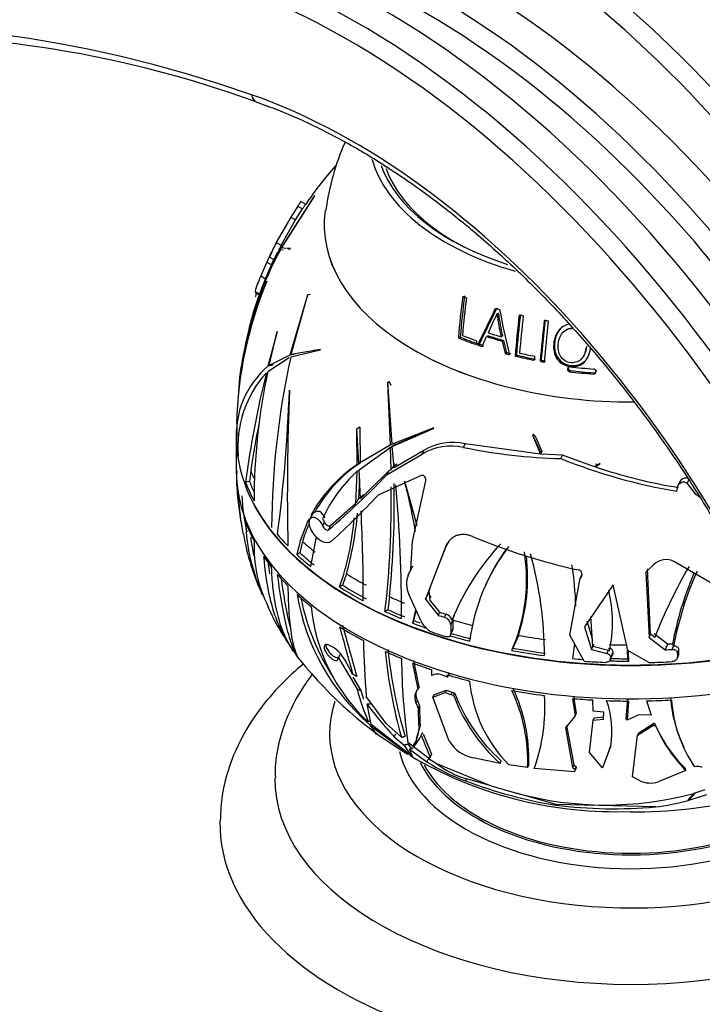
# Paper-space layout 'Layout1' of a CAD drawing. Units: millimetres. Extents: x 0 to 1258, y 0 to 1660.
# Drawn here: x 1120 to 1170, y 320 to 391 of the extents above; entities that cross this region are included whole.
import ezdxf
from ezdxf import colors
from ezdxf.entities.mleader import LeaderData, LeaderLine
from ezdxf.math import Vec2, Vec3

# ---------------------------------------------------------------- set-up
doc = ezdxf.new("R2010")
doc.units = ezdxf.units.MM
doc.layers.add('DV6_Défaut', color=7, linetype='Continuous')
doc.layers.add('Défaut', color=7, linetype='Continuous')

# ---------------------------------------------------------------- blocks, each defined once
blk = doc.blocks.new('_DOT')
at = {"color": 0}
blk.add_line((0, 0), (-1, 0), dxfattribs=at)
at = {"color": 0, "const_width": 0.333}
blk.add_lwpolyline([(-0.1665, 0, 1), (0.1665, 0, 1)], format="xyb", close=True, dxfattribs=at)
blk = doc.blocks.new('SE5')
at = {"layer": 'DV6_Défaut', "color": 7, "linetype": 'Continuous'}
for p, q in [((1141.585, 378.597), (1139.16, 374.79)), ((1139.186, 374.802), (1141.609, 378.625)), ((1140.945, 377.988), (1140.601, 378.187)), ((1141.609, 378.625), (1141.585, 378.597)), ((1141.591, 378.597), (1141.585, 378.597)), ((1140.378, 377.862), (1139.858, 377.049)), ((1140.204, 376.849), (1140.726, 377.661)), ((1140.378, 377.862), (1140.726, 377.661)), ((1139.858, 377.049), (1138.809, 375.198)), ((1139.16, 374.995), (1140.204, 376.849)), ((1139.858, 377.049), (1140.204, 376.849)), ((1138.809, 375.198), (1139.16, 374.995)), ((1138.835, 374.352), (1139.079, 374.638)), ((1139.16, 374.79), (1138.965, 374.61)), ((1139.111, 374.661), (1139.318, 374.682)), ((1139.507, 374.753), (1139.186, 374.802)), ((1139.843, 374.751), (1139.578, 374.772)), ((1139.674, 374.719), (1139.828, 374.734)), ((1139.828, 374.734), (1139.843, 374.751)), ((1138.108, 373.758), (1137.674, 372.758)), ((1138.29, 374.159), (1138.108, 373.758)), ((1138.108, 373.758), (1138.454, 373.559)), ((1138.29, 374.159), (1138.639, 373.958)), ((1138.454, 373.559), (1138.639, 373.958)), ((1138.023, 372.557), (1138.454, 373.559)), ((1137.674, 372.758), (1138.023, 372.557)), ((1138.1, 372.362), (1138.112, 372.387)), ((1137.26, 371.628), (1137.257, 371.556)), ((1137.257, 371.556), (1137.597, 371.36)), ((1137.26, 371.628), (1137.604, 371.429)), ((1137.297, 371.274), (1137.299, 371.268)), ((1141.089, 371.369), (1139.796, 366.986)), ((1139.894, 367.018), (1141.114, 371.404)), ((1141.114, 371.404), (1141.089, 371.369)), ((1141.27, 371.397), (1141.089, 371.369)), ((1141.27, 371.397), (1141.271, 371.428)), ((1155.011, 370.014), (1154.906, 369.988)), ((1158.361, 366.475), (1158.655, 369.478)), ((1138.864, 368.676), (1138.202, 366.174)), ((1138.283, 366.232), (1138.878, 368.694)), ((1138.878, 368.694), (1138.864, 368.676)), ((1159.901, 368.798), (1159.85, 368.758)), ((1152.225, 368.299), (1152.086, 368.241)), ((1153.4, 367.747), (1153.423, 368.035)), ((1153.816, 367.605), (1154.149, 368.34)), ((1154.265, 368.394), (1154.149, 368.34)), ((1155.31, 368.378), (1155.206, 368.326)), ((1155.382, 368.058), (1155.279, 368.001)), ((1155.279, 368.001), (1155.501, 367.103)), ((1155.382, 368.058), (1155.602, 367.174)), ((1139.858, 366.86), (1142.015, 367.377)), ((1142.034, 367.399), (1139.894, 367.018)), ((1141.878, 367.371), (1141.543, 367.319)), ((1142.015, 367.377), (1142.034, 367.399)), ((1153.622, 367.776), (1153.499, 367.713)), ((1155.602, 367.174), (1155.501, 367.103)), ((1138.191, 365.794), (1139.753, 366.815)), ((1139.796, 366.986), (1138.283, 366.232)), ((1140.116, 367.035), (1139.796, 366.986)), ((1140.215, 367.067), (1139.894, 367.018)), ((1156.323, 366.99), (1156.229, 366.917)), ((1157.63, 366.61), (1157.652, 366.897)), ((1158.131, 366.606), (1158.058, 366.529)), ((1161.231, 366.93), (1161.271, 367.002)), ((1138.51, 366.221), (1138.202, 366.174)), ((1138.592, 366.28), (1138.283, 366.232)), ((1160.093, 366.056), (1160.042, 365.971)), ((1160.255, 365.855), (1160.206, 365.767)), ((1162.151, 365.857), (1162.123, 365.771)), ((1147.052, 365.042), (1146.919, 364.965)), ((1146.94, 365.008), (1146.919, 364.965)), ((1147.249, 360.481), (1146.94, 365.008)), ((1147.052, 365.042), (1147.054, 365.074)), ((1161.96, 365.69), (1161.93, 365.601)), ((1139.761, 364.389), (1139.77, 364.417)), ((1146.919, 364.965), (1147.105, 360.411)), ((1135.925, 361.439), (1135.919, 360.686)), ((1135.929, 361.994), (1135.925, 361.439)), ((1144.892, 361.713), (1144.658, 361.578)), ((1144.675, 361.601), (1144.658, 361.578)), ((1144.658, 361.578), (1144.691, 358.979)), ((1144.818, 359.07), (1144.675, 361.601)), ((1144.892, 361.713), (1144.917, 359.109)), ((1150.298, 361.665), (1147.249, 360.481)), ((1147.261, 360.319), (1150.281, 361.637)), ((1147.495, 360.454), (1150.003, 361.55)), ((1150.281, 361.637), (1150.298, 361.665)), ((1135.895, 360.896), (1135.895, 358.532)), ((1157.563, 361.208), (1157.515, 361.103)), ((1157.524, 361.15), (1157.515, 361.103)), ((1157.515, 361.103), (1158.071, 359.764)), ((1158.14, 359.759), (1157.524, 361.15)), ((1157.563, 361.208), (1157.566, 361.24)), ((1157.747, 360.973), (1158.161, 359.958)), ((1147.105, 360.411), (1144.818, 359.07)), ((1144.843, 358.621), (1147.111, 360.234)), ((1147.301, 360.344), (1147.049, 360.198)), ((1147.248, 360.494), (1147.105, 360.411)), ((1147.345, 360.369), (1147.111, 360.234)), ((1147.111, 360.234), (1147.154, 358.606)), ((1147.495, 360.454), (1147.261, 360.319)), ((1147.41, 358.747), (1147.261, 360.319)), ((1149.57, 360.024), (1147.41, 358.747)), ((1149.447, 359.759), (1149.57, 360.024)), ((1152.459, 360.248), (1152.58, 360.511)), ((1158.071, 359.764), (1152.58, 360.511)), ((1146.29, 359.931), (1145.044, 359.2)), ((1146.89, 358.263), (1149.447, 359.759)), ((1158.071, 359.764), (1158.161, 359.958)), ((1159.685, 359.692), (1158.14, 359.759)), ((1158.23, 359.953), (1158.161, 359.958)), ((1159.565, 359.433), (1159.685, 359.692)), ((1162.022, 358.835), (1159.685, 359.692)), ((1135.931, 358.531), (1135.931, 358.529)), ((1136.947, 358.528), (1136.856, 357.758)), ((1144.846, 358.571), (1144.684, 358.478)), ((1144.917, 359.109), (1144.691, 358.979)), ((1145.044, 359.2), (1144.818, 359.07)), ((1144.955, 356.491), (1144.843, 358.621)), ((1147.014, 358.529), (1144.955, 356.491)), ((1146.89, 358.263), (1147.014, 358.529)), ((1147.154, 358.606), (1147.014, 358.529)), ((1147.375, 359.122), (1147.38, 358.879)), ((1147.628, 359.017), (1147.38, 358.879)), ((1162.421, 359.084), (1162.022, 358.835)), ((1162.059, 358.822), (1162.411, 359.052)), ((1162.149, 359.017), (1162.059, 358.822)), ((1162.149, 359.017), (1162.112, 359.029)), ((1162.411, 359.052), (1162.421, 359.084)), ((1144.684, 358.478), (1144.58, 356.138)), ((1144.879, 357.943), (1144.814, 356.47)), ((1149.385, 358.188), (1146.232, 356.761)), ((1168.774, 357.614), (1168.901, 357.888)), ((1136.856, 357.758), (1136.559, 357.712)), ((1148.166, 357.801), (1149.05, 354.561)), ((1148.741, 353.384), (1149.715, 357.797)), ((1168.025, 357.049), (1168.056, 357.299)), ((1168.223, 357.71), (1168.097, 357.439)), ((1168.774, 357.614), (1169.344, 356.849)), ((1145.166, 356.804), (1144.814, 356.47)), ((1169.344, 356.849), (1169.664, 356.666)), ((1144.58, 356.138), (1142.753, 354.52)), ((1141.385, 355.279), (1141.258, 355.004)), ((1142.193, 354.521), (1142.323, 354.801)), ((1142.625, 354.245), (1142.753, 354.52)), ((1141.339, 351.546), (1141.741, 353.711)), ((1141.503, 353.983), (1141.47, 354.03)), ((1140.723, 353.385), (1140.537, 352.552)), ((1148.627, 351.345), (1148.741, 353.384)), ((1151.183, 353.039), (1149.689, 349.177)), ((1149.94, 349.785), (1151.292, 353.276)), ((1151.183, 353.039), (1151.292, 353.276)), ((1140.537, 352.552), (1140.314, 352.423)), ((1148.428, 350.925), (1148.627, 351.345)), ((1148.738, 351.584), (1148.539, 351.164)), ((1166.321, 351.679), (1165.769, 351.135)), ((1166.109, 346.613), (1165.881, 351.376)), ((1170.612, 350.302), (1167.838, 351.902)), ((1143.919, 351.02), (1143.64, 350.193)), ((1148.428, 350.925), (1148.539, 351.164)), ((1160.22, 346.535), (1160.979, 350.7)), ((1160.979, 350.7), (1161.109, 350.98)), ((1160.979, 350.7), (1161.006, 350.725)), ((1161.006, 350.725), (1161.111, 350.951)), ((1165.769, 351.135), (1166, 346.379)), ((1143.64, 350.193), (1143.423, 350.067)), ((1149.878, 349.585), (1150.021, 349.96)), ((1154.146, 350.357), (1154.066, 350.186)), ((1163.365, 350.222), (1161.294, 347.162)), ((1164.444, 345.421), (1163.365, 350.222)), ((1147.067, 349.355), (1146.954, 348.404)), ((1149.338, 347.61), (1148.474, 349.532)), ((1149.689, 349.177), (1149.878, 349.585)), ((1149.94, 349.785), (1150.011, 349.132)), ((1150.092, 349.306), (1149.975, 349.458)), ((1149.689, 349.177), (1150.621, 347.994)), ((1150.728, 348.224), (1150.011, 349.132)), ((1146.954, 348.404), (1146.735, 348.278)), ((1148.763, 347.425), (1148.982, 348.403)), ((1148.847, 347.606), (1149.019, 348.32)), ((1150.621, 347.994), (1150.728, 348.224)), ((1151.08, 347.851), (1151.186, 348.08)), ((1151.621, 347.635), (1151.7, 347.806)), ((1151.714, 347.697), (1151.7, 347.806)), ((1161.903, 345.729), (1161.757, 347.909)), ((1148.847, 347.606), (1148.763, 347.425)), ((1151.529, 347.298), (1151.525, 346.634)), ((1151.525, 346.634), (1151.713, 347.039)), ((1151.529, 347.298), (1151.714, 347.697)), ((1151.713, 347.635), (1151.714, 347.697)), ((1151.713, 347.039), (1151.713, 347.635)), ((1161.294, 347.162), (1161.797, 345.503)), ((1161.867, 346.276), (1161.478, 347.558)), ((1151.505, 346.539), (1151.694, 346.945)), ((1156.46, 346.531), (1156.139, 345.769)), ((1161.262, 344.645), (1160.22, 346.535)), ((1166, 346.379), (1166.109, 346.613)), ((1166, 346.379), (1167.157, 345.48)), ((1166.404, 346.379), (1166.109, 346.613)), ((1167.346, 345.899), (1166.364, 346.652)), ((1142.603, 345.842), (1142.572, 345.851)), ((1156.067, 345.594), (1156.147, 345.766)), ((1160.551, 345.934), (1160.406, 344.834)), ((1161.797, 345.503), (1161.981, 345.899)), ((1163.025, 345.435), (1161.903, 345.729)), ((1161.982, 345.899), (1161.981, 345.899)), ((1163.067, 345.526), (1163.106, 345.61)), ((1167.157, 345.48), (1167.35, 345.896)), ((1167.35, 345.896), (1167.346, 345.899)), ((1167.674, 345.508), (1167.785, 345.747)), ((1167.701, 345.916), (1167.701, 345.919)), ((1167.701, 345.916), (1167.779, 345.746)), ((1167.785, 345.747), (1167.779, 345.746)), ((1143.43, 345.101), (1143.336, 344.897)), ((1143.336, 344.897), (1144.698, 342.595)), ((1161.797, 345.503), (1162.919, 345.208)), ((1162.919, 345.208), (1163.025, 345.435)), ((1163.105, 345.407), (1163.025, 345.435)), ((1163.168, 344.743), (1163.357, 345.149)), ((1163.191, 344.912), (1163.379, 345.318)), ((1163.191, 344.844), (1163.379, 345.25)), ((1163.191, 344.912), (1163.191, 344.844)), ((1163.379, 345.25), (1163.379, 345.318)), ((1164.404, 345.412), (1164.425, 344.827)), ((1165.984, 344.544), (1164.444, 345.421)), ((1168.032, 344.83), (1168.143, 345.07)), ((1168.056, 345.233), (1168.055, 344.933)), ((1168.055, 344.933), (1168.167, 345.173)), ((1168.056, 345.233), (1168.168, 345.474)), ((1168.167, 345.173), (1168.168, 345.474)), ((1144.377, 343.705), (1143.827, 344.714)), ((1149.149, 342.602), (1148.765, 344.515)), ((1149.231, 342.779), (1148.847, 344.691)), ((1164.425, 344.827), (1164.507, 344.649)), ((1144.397, 343.49), (1144.986, 342.507)), ((1150.129, 344.023), (1150.127, 343.596)), ((1151.305, 343.479), (1150.969, 343.605)), ((1151.257, 343.66), (1151.305, 343.479)), ((1151.305, 343.479), (1151.385, 343.651)), ((1151.337, 343.832), (1151.385, 343.651)), ((1149.231, 342.779), (1149.149, 342.602)), ((1146.821, 340.091), (1145.372, 342.079)), ((1149.149, 342.602), (1149.103, 342.555)), ((1150.218, 342.022), (1151.123, 342.36)), ((1150.299, 342.197), (1150.218, 342.022)), ((1151.421, 338.808), (1150.218, 342.022)), ((1150.299, 342.197), (1151.203, 342.533)), ((1151.203, 342.533), (1151.123, 342.36)), ((1151.123, 342.36), (1151.544, 342.206)), ((1151.203, 342.533), (1151.624, 342.378)), ((1151.624, 342.378), (1151.544, 342.206)), ((1151.809, 342.347), (1151.73, 342.176)), ((1160.486, 342.092), (1160.677, 340.84)), ((1145.716, 340.029), (1145.43, 341.527)), ((1149.078, 341.794), (1148.995, 341.613)), ((1148.995, 341.613), (1149.156, 341.214)), ((1149.078, 341.794), (1149.24, 341.395)), ((1149.24, 341.395), (1149.156, 341.214)), ((1149.24, 341.395), (1149.274, 340.16)), ((1160.408, 341.924), (1160.598, 340.671)), ((1161.917, 341.002), (1161.896, 341.817)), ((1164.424, 341.912), (1164.309, 340.437)), ((1164.505, 341.739), (1164.403, 340.343)), ((1165.796, 341.75), (1166.157, 340.709)), ((1149.156, 341.214), (1149.187, 339.972)), ((1160.598, 340.671), (1159.891, 339.773)), ((1160.598, 340.671), (1160.677, 340.84)), ((1162.705, 340.919), (1161.917, 341.002)), ((1161.989, 340.514), (1162.681, 340.579)), ((1162.67, 340.414), (1162.705, 340.919)), ((1165.246, 340.74), (1164.403, 340.343)), ((1166.157, 340.709), (1165.246, 340.74)), ((1145.663, 340.304), (1145.518, 340.22)), ((1145.608, 340.026), (1146.083, 339.314)), ((1148.56, 337.819), (1145.716, 340.029)), ((1145.842, 339.931), (1145.764, 339.886)), ((1146.107, 339.295), (1145.764, 339.886)), ((1145.764, 339.886), (1148.596, 337.778)), ((1147.928, 339.1), (1146.821, 340.091)), ((1149.034, 339.014), (1149.325, 339.965)), ((1149.274, 340.16), (1149.187, 339.972)), ((1149.187, 339.972), (1149.237, 339.776)), ((1149.237, 339.776), (1149.325, 339.965)), ((1149.274, 340.16), (1149.325, 339.965)), ((1159.97, 339.943), (1160.504, 337.078)), ((1161.66, 337.976), (1161.909, 340.344)), ((1161.909, 340.344), (1161.989, 340.514)), ((1161.909, 340.344), (1162.67, 340.414)), ((1165.161, 339.243), (1166.262, 339.953)), ((1165.243, 339.42), (1166.345, 340.131)), ((1166.345, 340.131), (1166.262, 339.953)), ((1166.262, 339.953), (1166.473, 339.95)), ((1166.345, 340.131), (1166.389, 340.13)), ((1166.389, 340.13), (1166.473, 339.95)), ((1146.093, 339.319), (1146.083, 339.314)), ((1146.083, 339.314), (1146.107, 339.295)), ((1147.514, 339.356), (1147.413, 339.138)), ((1147.413, 339.138), (1148.146, 338.52)), ((1149.472, 339.445), (1149.383, 339.252)), ((1149.383, 339.252), (1150.019, 337.645)), ((1149.516, 339.337), (1150.118, 337.859)), ((1159.891, 339.773), (1160.419, 336.896)), ((1164.787, 336.219), (1165.161, 339.243)), ((1165.243, 339.42), (1165.161, 339.243)), ((1148.146, 338.52), (1148.56, 337.819)), ((1149.716, 337.706), (1148.398, 338.71)), ((1148.436, 338.593), (1148.638, 338.268)), ((1148.821, 338.406), (1148.773, 338.439)), ((1148.987, 338.812), (1149.074, 338.998)), ((1149.111, 338.862), (1149.034, 338.738)), ((1163.199, 338.476), (1162.632, 336.913)), ((1148.749, 337.7), (1148.514, 338.228)), ((1148.514, 338.228), (1149.794, 337.309)), ((1148.65, 337.871), (1148.56, 337.819)), ((1148.599, 337.78), (1148.596, 337.778)), ((1148.596, 337.778), (1148.597, 337.777)), ((1148.597, 337.777), (1148.599, 337.78)), ((1148.597, 337.777), (1148.751, 337.699)), ((1148.751, 337.699), (1148.749, 337.7)), ((1150.118, 337.859), (1150.019, 337.645)), ((1150.024, 337.61), (1150.124, 337.825)), ((1162.603, 336.864), (1161.66, 337.976)), ((1168.501, 338.365), (1168.583, 338.188)), ((1149.902, 337.542), (1149.794, 337.309)), ((1149.902, 337.542), (1150.492, 337.186)), ((1150.492, 337.186), (1154.472, 335.55)), ((1155.126, 337.19), (1153.167, 337.595)), ((1155.126, 337.19), (1155.213, 337.376)), ((1157.138, 336.88), (1155.767, 337.08)), ((1157.138, 336.88), (1157.224, 337.065)), ((1160.504, 337.078), (1160.419, 336.896)), ((1160.504, 337.078), (1160.682, 336.947)), ((1160.564, 336.578), (1157.613, 336.822)), ((1160.419, 336.896), (1160.597, 336.764)), ((1160.597, 336.764), (1160.564, 336.578)), ((1160.564, 336.578), (1160.649, 336.762)), ((1160.682, 336.947), (1160.597, 336.764)), ((1160.682, 336.947), (1160.649, 336.762)), ((1162.603, 336.864), (1162.632, 336.913)), ((1168.686, 336.664), (1166.667, 335.852)), ((1152.683, 336.061), (1152.612, 335.909)), ((1154.472, 335.55), (1152.683, 336.061)), ((1154.472, 335.55), (1156.33, 335.019)), ((1165.283, 335.937), (1164.787, 336.219)), ((1159.221, 334.194), (1156.33, 335.019)), ((1168.887, 334.499), (1170.197, 334.916)), ((1169.206, 334.943), (1169.365, 335.032)), ((1169.365, 335.032), (1170.072, 335.287)), ((1159.221, 334.194), (1159.194, 334.136)), ((1166.452, 334.012), (1159.221, 334.194)), ((1168.844, 334.492), (1168.846, 334.488)), ((1168.845, 334.493), (1168.85, 334.481)), ((1168.846, 334.488), (1168.85, 334.481)), ((1168.85, 334.481), (1168.887, 334.499))]:
    blk.add_line(p, q, dxfattribs=at)
for centre, radius, start, end in [((1109.934, 310.394), 79.911, 69.91004, 91.7216), ((1160.723, 375.065), 18.47, 156.21706, 172.2774), ((1163.527, 362.737), 27.243, 138.47129, 146.02888), ((1151.764, 368.575), 14.551, 146.78923, 157.56403), ((1174.542, 356.704), 40.235, 152.63552, 154.28897), ((1160.928, 362.649), 24.905, 151.16196, 169.7601), ((1158.095, 363.802), 21.887, 150.32519, 166.56139), ((1173.747, 356.803), 39.074, 153.31351, 153.95921), ((1222.711, 332.28), 93.836, 152.9216, 153.18501), ((1165.564, 361.111), 29.678, 157.6694, 178.29693), ((1162.396, 361.891), 26.456, 156.68352, 174.96609), ((1145.811, 369.138), 8.906, 156.01471, 163.76711), ((1149.501, 367.645), 12.485, 156.83475, 159.88845), ((1152.742, 365.546), 16.243, 156.83527, 168.14052), ((1153.131, 367.563), 16.263, 165.98319, 166.80976), ((1218.086, 362.976), 66.209, 172.78806, 175.43872), ((1217.656, 363.107), 65.637, 172.82992, 175.46236), ((1219.057, 362.818), 66.905, 172.82649, 175.19777), ((46.411, 905.787), 1230.921, 334.079008, 334.218395), ((183.705, 840.867), 1079.145, 333.998523, 334.155056), ((1195.171, 377.442), 40.703, 190.08141, 194.83956), ((1170.294, 371.949), 15.516, 187.25564, 193.50203), ((1168.336, 371.599), 13.418, 186.78198, 193.88951), ((1224.231, 361.733), 68.199, 173.09968, 175.64001), ((1223.449, 361.884), 67.32, 173.11684, 175.65019), ((1225.098, 361.612), 68.772, 173.11605, 175.39472), ((1226.367, 361.356), 68.505, 173.14537, 175.66959), ((1225.427, 361.514), 67.489, 173.15118, 175.67338), ((1153.723, 363.295), 17.709, 167.59163, 176.74373), ((1200.386, 353.773), 61.927, 167.80049, 179.41215), ((1142.451, 361.17), 6.564, 130.33934, 184.54444), ((1183.517, 356.207), 46.329, 168.05723, 179.83531), ((1160.228, 365.953), 0.187, 174.37115, 263.10999), ((1160.21, 365.968), 0.167, 82.46501, 178.82919), ((1160.277, 366.038), 0.184, 174.40168, 263.26009), ((1161.945, 365.778), 0.178, 265.00642, 356.618), ((1161.946, 365.789), 0.179, 352.96555, 86.61864), ((1161.977, 365.864), 0.175, 264.68684, 312.17303), ((1144.007, 360.31), 8.003, 137.74067, 185.12884), ((1209.915, 347.83), 74.019, 166.03565, 172.32771), ((1028.238, 368.282), 111.591, 352.58617, 358.00099), ((1325.015, 356.797), 185.401, 177.64453, 181.15403), ((1210.314, 347.601), 74.176, 168.8374, 171.52859), ((1151.552, 356.316), 4.035, 77.01536, 121.43461), ((1151.668, 356.599), 4.017, 76.87535, 121.4804), ((1160.499, 398.935), 39.513, 258.25919, 268.64578), ((1174.914, 397.712), 41.242, 248.15046, 260.38487), ((1144.049, 357.919), 8.142, 175.70035, 189.59745), ((1150.375, 350.445), 10.254, 123.66494, 151.78236), ((1150.731, 350.45), 10.431, 123.88122, 151.13804), ((1174.739, 397.078), 40.302, 251.66194, 260.59087), ((1151.654, 350.774), 10.389, 132.13723, 155.7167), ((1104.421, 399.062), 58.891, 310.4456, 316.14962), ((1156.918, 358.582), 21.019, 182.30756, 190.51567), ((1081.864, 355.966), 65.325, 353.24111, 1.22406), ((1079.775, 356.193), 67.639, 354.19744, 1.20432), ((1051.27, 348.558), 96.665, 359.52441, 5.31412), ((1117.47, 349.167), 31.871, 8.92572, 15.70645), ((1154.745, 357.598), 18.723, 182.81051, 191.32684), ((1150.647, 357.42), 14.371, 182.795, 193.45073), ((1102.611, 397.479), 59.672, 312.37632, 316.97203), ((1150.375, 350.445), 10.254, 153.58969, 168.87486), ((1141.187, 354.509), 1.33, 26.85919, 52.7001), ((1140.872, 354.143), 1.593, 24.37941, 34.54316), ((1124.554, 356.701), 20.001, 340.62671, 355.45709), ((1122.216, 357.28), 22.588, 343.91244, 355.38043), ((1013.218, 349.147), 131.937, 359.96265, 2.81181), ((1150.234, 355.235), 13.673, 181.83319, 205.12658), ((1150.731, 350.45), 10.431, 156.28554, 163.65349), ((1154.073, 356.985), 17.928, 189.85127, 204.73285), ((1150.235, 355.253), 13.384, 186.70222, 192.50393), ((1170.391, 394.941), 44.666, 247.24307, 257.63759), ((1146.578, 352.923), 9.394, 176.92679, 207.24382), ((1168.57, 340.76), 18.291, 137.07527, 157.921), ((1167.28, 344.209), 14.503, 142.63607, 172.47948), ((1167.777, 344.149), 14.975, 144.5022, 155.57543), ((1144.153, 350.585), 12.91, 336.45283, 9.09976), ((1143.718, 350.746), 13.421, 341.69331, 6.76261), ((1130.532, 345.058), 27.828, 359.99596, 15.47995), ((1167.225, 350.802), 1.259, 60.86168, 135.87304), ((1135.604, 347.794), 25.067, 1.9922, 8.89521), ((1201.665, 332.551), 37.876, 149.8636, 158.58746), ((1150.052, 350.281), 1.747, 158.35389, 205.38045), ((1160.767, 350.972), 0.344, 314.01696, 79.8636), ((1192.153, 341.297), 24.885, 156.88997, 169.29559), ((1192.29, 341.093), 24.948, 156.0313, 169.25162), ((1156.359, 352.236), 16.268, 189.63971, 228.63604), ((1156.342, 352.292), 16.026, 190.99358, 213.55781), ((1153.372, 347.491), 9.953, 347.91686, 13.52757), ((1151.111, 354.122), 14.027, 203.02345, 213.11398), ((1154.483, 349.907), 13.199, 185.532, 227.21417), ((1168.872, 340.793), 18.549, 154.88903, 157.78575), ((1150.898, 347.245), 0.633, 4.77824, 73.28083), ((1150.984, 347.448), 0.664, 16.37577, 72.23932), ((1611.872, 474.124), 485.345, 195.16531, 195.58766), ((1419.736, 421.874), 285.995, 195.11951, 195.89452), ((1150.947, 348.388), 1.787, 205.78505, 250.85515), ((1141.687, 343.62), 2.403, 27.06516, 67.60419), ((1207.277, 347.315), 62.126, 181.07518, 184.83471), ((1142.537, 346.743), 2.811, 209.16377, 221.82226), ((1185.602, 349.48), 39.077, 186.04306, 195.4033), ((1181.222, 348.94), 34.44, 185.75055, 196.48678), ((1152.167, 344.69), 12.34, 359.80705, 3.28226), ((1163.534, 363.069), 29.402, 218.5275, 239.05026), ((1196.589, 345.411), 48.654, 180.66745, 187.91649), ((1150.558, 342.721), 0.975, 65.0794, 116.23471), ((1162.92, 344.155), 10.06, 185.4677, 224.6867), ((1164.368, 348.057), 20.414, 195.5189, 202.57391), ((1161.153, 347.163), 16.825, 196.06652, 198.2743), ((1151.716, 342.668), 0.493, 249.59394, 271.55936), ((1151.797, 342.84), 0.493, 249.50726, 271.45155), ((1163.701, 346.682), 12.792, 200.62857, 227.90667), ((1163.658, 346.809), 12.661, 200.63291, 228.16079), ((1144.921, 337.327), 12.225, 357.90877, 25.12125), ((1144.861, 337.45), 12.369, 358.21648, 25.03623), ((1145.561, 341.231), 12.833, 339.90797, 4.08867), ((1163.166, 354.232), 21.817, 215.61639, 223.77689), ((1156.412, 339.517), 6.866, 351.27982, 19.15973), ((1177.929, 342.851), 10.418, 184.72233, 205.46254), ((1177.613, 342.536), 10.014, 184.07715, 214.01837), ((1175.982, 344.213), 10.426, 204.07435, 225.27259), ((1176.067, 344.026), 10.424, 203.0202, 224.92785), ((1146.272, 340.055), 2.978, 327.12786, 354.61669), ((1146.769, 340.378), 2.846, 316.12031, 336.67703), ((1153.684, 340.204), 2.659, 211.65591, 258.78865), ((1163.534, 363.069), 29.402, 239.52323, 271.06734), ((1157.643, 349.573), 14.561, 237.38252, 249.78911), ((1165.128, 366.08), 32.424, 268.15048, 298.35134), ((1169.541, 336.203), 0.765, 64.15206, 107.32224), ((1165.035, 368.93), 35.281, 249.38269, 260.46965), ((1166.079, 337.593), 1.837, 244.33103, 288.6836), ((1162.834, 359.025), 24.872, 254.84107, 284.94134), ((1163.419, 368.858), 34.978, 263.06235, 274.9748), ((1163.975, 352.719), 18.871, 277.54255, 284.95813)]:
    blk.add_arc(centre, radius, start, end, dxfattribs=at)
for centre, major_axis, ratio, start_param, end_param in [((1158.34, 250.21), (81.57, -141.283), 0.57735, 2.560519, 3.886247), ((1152.132, 346.032), (-33.88, 58.682), 0.57735, 4.667346, 5.813852), ((1151.425, 345.624), (33.38, -57.816), 0.57735, 1.525754, 2.672259), ((1158.34, 250.21), (77.088, -133.521), 0.57735, 2.553174, 3.930295), ((1146.557, 339.323), (32.382, -56.088), 0.57735, 1.187667, 2.560519), ((1144.789, 338.302), (-32.382, 56.088), 0.57735, 4.32926, 5.702112), ((1152.598, 343.425), (31.183, -54.011), 0.57735, 1.112867, 2.420134), ((1150.476, 342.2), (-31.183, 54.011), 0.57735, 4.25446, 5.561726), ((1144.082, 337.894), (31.882, -55.222), 0.57735, 1.194349, 2.560519), ((1149.769, 341.792), (30.683, -53.144), 0.57735, 1.118408, 2.420134), ((1144.477, 338.427), (-27, 46.765), 0.57735, 4.396336, 5.694767), ((1137.711, 386.387), (0.328, 0.945), 0.679178, 2.236295, 3.140904), ((1164.7, 383.027), (19.15, 0), 0.57735, 3.299455, 4.253503), ((1164.7, 383.027), (18.65, 0), 0.57735, 3.347719, 4.207358), ((1164.7, 382.735), (-18.266, 0), 0.57735, 0.203709, 0.854443), ((1164.7, 376.495), (22.4, 0), 0.57735, 3.060719, 4.721331), ((1164.7, 376.495), (22.4, 0), 0.57735, 3.060719, 4.721221), ((1164.7, 380.947), (-20.764, 0), 0.57735, 0.936824, 0.95318), ((1164.7, 380.947), (-20.764, 0), 0.57735, 1.074023, 1.089988), ((1164.7, 380.947), (-20.764, 0), 0.57735, 1.16618, 1.181606), ((1164.7, 380.947), (-20.764, 0), 0.57735, 1.260071, 1.275369), ((1164.7, 379.488), (-21.539, 0), 0.57735, 1.065685, 1.114324), ((1164.7, 378.577), (-21.899, 0), 0.57735, 0.956978, 1.028588), ((1164.7, 378.521), (-21.659, 0), 0.57735, 0.956978, 1.028588), ((1164.7, 378.815), (-21.814, 0), 0.57735, 0.971003, 1.02746), ((1164.7, 379.25), (-21.642, 0), 0.57735, 1.061543, 1.120388), ((1164.7, 379.184), (-21.406, 0), 0.57735, 1.061543, 1.120388), ((1164.7, 378.577), (-21.899, 0), 0.57735, 1.03385, 1.050651), ((1164.7, 378.521), (-21.659, 0), 0.57735, 1.033849, 1.050651), ((1164.7, 378.521), (-21.659, 0), 0.57735, 1.137269, 1.153565), ((1164.7, 378.577), (-21.899, 0), 0.57735, 1.137269, 1.153565), ((1164.7, 378.577), (-21.899, 0), 0.57735, 1.173629, 1.242038), ((1164.7, 378.521), (-21.659, 0), 0.57735, 1.173629, 1.242038), ((1164.7, 378.815), (-21.814, 0), 0.57735, 1.187766, 1.241775), ((1164.7, 378.577), (-21.899, 0), 0.57735, 1.262609, 1.277113), ((1164.7, 378.521), (-21.659, 0), 0.57735, 1.262609, 1.277113), ((1164.7, 378.212), (-22.018, 0), 0.57735, 1.365228, 1.444639), ((1164.7, 378.522), (-21.918, 0), 0.57735, 1.36547, 1.445265), ((1164.7, 378.162), (-21.776, 0), 0.57735, 1.365228, 1.444639), ((1134.993, 361.365), (10.731, -18.587), 0.57735, 1.423124, 1.437848), ((1164.7, 360.965), (28.806, 0), 0.57735, 3.150117, 3.22176), ((1164.7, 360.998), (-28.806, 0), 0.57735, 0.018962, 1.957975), ((1141.091, 353.117), (19.468, -9.035), 0.788675, 0.988605, 1.003329), ((1164.7, 361.284), (-28.814, 0), 0.57735, 0.038113, 0.101747), ((1164.7, 358.532), (28.806, 0), 0.57735, 3.141593, 5.136279), ((1164.7, 362.286), (-28.506, 0), 0.57735, 0.230327, 0.268402), ((1164.7, 358.369), (-28.805, 0), 0.57735, 0.038043, 0.101697), ((1164.7, 361.284), (-28.814, 0), 0.57735, 0.216409, 0.301722), ((1164.7, 361.284), (-28.506, 0), 0.57735, 0.215918, 0.263895), ((1149.797, 369.163), (-16.742, -26.274), 0.093069, 1.112334, 1.126802), ((1164.7, 360.965), (28.806, 0), 0.57735, 3.439988, 5.099741), ((1142.034, 354.978), (0.649, -0.301), 0.788675, 1.981244, 3.141593), ((1164.7, 358.369), (-28.805, 0), 0.57735, 0.216395, 0.301735), ((1164.7, 361.284), (-28.814, 0), 0.57735, 0.461087, 0.516903), ((1164.7, 362.286), (-28.506, 0), 0.57735, 0.57138, 0.629078), ((1164.7, 358.369), (-28.805, 0), 0.57735, 0.374035, 0.426102), ((1164.7, 361.284), (-28.814, 0), 0.57735, 0.561712, 0.625346), ((1164.7, 361.284), (-28.506, 0), 0.57735, 0.559255, 0.623602), ((1164.7, 358.369), (-28.805, 0), 0.57735, 0.460983, 0.516818), ((1164.7, 362.286), (-28.506, 0), 0.57735, 0.753926, 0.825472), ((1164.7, 361.284), (-28.814, 0), 0.57735, 0.740008, 0.825321), ((1164.7, 361.284), (-28.506, 0), 0.57735, 0.739517, 0.825752), ((1164.7, 358.369), (-28.805, 0), 0.57735, 0.561642, 0.625296), ((1164.7, 362.286), (-28.506, 0), 0.57735, 0.903858, 0.951696), ((1164.7, 361.284), (-28.814, 0), 0.57735, 0.897599, 0.94965), ((1164.7, 361.284), (-28.506, 0), 0.57735, 0.898816, 0.95144), ((1164.7, 362.753), (-29.185, 0), 0.57735, 1.067396, 1.085258), ((1164.7, 362.753), (-28.784, 0), 0.57735, 1.063967, 1.082091), ((1164.7, 358.369), (-28.805, 0), 0.57735, 0.739994, 0.825333), ((1164.7, 361.284), (-28.814, 0), 0.57735, 0.984686, 1.025327), ((1164.7, 361.284), (-28.506, 0), 0.57735, 0.981053, 0.99872), ((1164.7, 362.286), (-28.506, 0), 0.57735, 1.097759, 1.152677), ((1164.7, 361.396), (-29.215, 0), 0.57735, 1.057769, 1.090359), ((1164.7, 361.284), (-28.814, 0), 0.57735, 1.094035, 1.148945), ((1164.7, 361.284), (-28.506, 0), 0.57735, 1.092069, 1.147201), ((1164.7, 362.286), (-28.506, 0), 0.57735, 1.277525, 1.349071), ((1164.7, 361.284), (-28.506, 0), 0.57735, 1.263116, 1.349351), ((1164.7, 362.286), (-28.506, 0), 0.57735, 1.513959, 1.559872), ((1164.7, 362.286), (28.506, 0), 0.57735, -1.477863, -1.465317), ((1164.7, 362.282), (28.506, 0), 0.57735, -1.477697, -1.465342), ((1164.7, 358.369), (-28.805, 0), 0.57735, 0.897634, 0.949701), ((1164.7, 361.284), (-28.814, 0), 0.57735, 1.263607, 1.34892), ((1164.7, 362.282), (29.206, 0), 0.57735, -1.486569, -1.468784), ((1164.7, 358.369), (-28.805, 0), 0.57735, 0.984582, 1.040417), ((1164.7, 361.284), (-28.814, 0), 0.57735, 1.421198, 1.448588), ((1164.7, 361.396), (-29.215, 0), 0.57735, 1.45284, 1.506541), ((1164.7, 361.284), (-28.814, 0), 0.57735, 1.515944, 1.5641), ((1164.7, 361.284), (-28.506, 0), 0.57735, 1.518747, 1.561128), ((1164.7, 361.396), (29.215, 0), 0.57735, 4.756332, 4.814282), ((1152.971, 359.518), (8.584, 15.818), 0.728675, 3.140717, 3.166343), ((1164.7, 358.369), (-28.805, 0), 0.57735, 1.085241, 1.148895), ((1152.023, 358.97), (-9.683, -15.276), 0.746619, 0.192251, 0.21419), ((1164.7, 358.369), (-28.805, 0), 0.57735, 1.263593, 1.348932), ((1164.7, 339.344), (22, 0), 0.57735, 2.954091, 5.919245), ((1151.387, 368.165), (-15.263, -24.078), 0.746619, 0.448535, 0.459213), ((1164.7, 358.369), (-28.805, 0), 0.57735, 1.421232, 1.473299), ((1164.7, 358.369), (-28.805, 0), 0.57735, 1.508181, 1.564015), ((1164.7, 358.369), (28.805, 0), 0.57735, 4.750432, 4.814086), ((1129.996, 349.392), (19.824, -9.2), 0.788675, -0.118682, -0.09584), ((1155.474, 321.935), (8.176, 18.401), 0.040348, -0.602121, -0.435841), ((1164.7, 339.344), (17.05, 0), 0.57735, 3.272908, 6.053865), ((1164.7, 339.753), (16, 0), 0.57735, 3.414875, 6.010711), ((1164.7, 339.753), (15.8, 0), 0.57735, 3.438734, 5.985888), ((1153.424, 339.995), (4.552, -2.113), 0.788675, 4.413612, 4.909643), ((1164.7, 336.078), (26, 0), 0.57735, 3.13765, 6.185298), ((1154.606, 342.499), (15.913, -5.033), 0.697902, -0.290856, -0.237426), ((1146.876, 347.598), (25.083, -7.934), 0.697902, -0.324315, -0.287056), ((1164.7, 332.812), (30, 0), 0.57735, 3.132548, 6.276927)]:
    blk.add_ellipse(centre, major_axis=major_axis, ratio=ratio, start_param=start_param, end_param=end_param, dxfattribs=at)
for points, knots in [([(1228.835, 348.499), (1228.557, 349.498), (1227.877, 351.92), (1226.467, 356.303), (1224.626, 361.296), (1222.551, 366.286), (1220.269, 371.201), (1217.784, 376.041), (1215.107, 380.784), (1212.247, 385.416), (1209.213, 389.921), (1206.015, 394.281), (1202.662, 398.483), (1199.165, 402.51), (1195.533, 406.346), (1191.774, 409.978), (1187.9, 413.389), (1183.919, 416.565), (1179.84, 419.489), (1175.68, 422.142), (1171.435, 424.515), (1167.276, 426.519), (1164.001, 427.847), (1162.361, 428.429), (1161.928, 428.581)], [0, 0, 0, 0, 0.025908, 0.073952, 0.121885, 0.16973, 0.217508, 0.265242, 0.312956, 0.360676, 0.408421, 0.456214, 0.504082, 0.55205, 0.600143, 0.648381, 0.696784, 0.745363, 0.794115, 0.843026, 0.892054, 0.941107, 0.986733, 1, 1, 1, 1]), ([(1144.107, 408.64), (1148.34, 407.475), (1152.639, 405.606), (1159.178, 401.731), (1161.357, 400.266), (1165.619, 397.06), (1167.715, 395.311), (1171.84, 391.518), (1173.883, 389.458), (1177.812, 385.122), (1179.696, 382.853), (1183.308, 378.117), (1185.035, 375.649), (1188.329, 370.512), (1189.888, 367.853), (1191.334, 365.142)], [0, 0, 0, 0, 0.25, 0.25, 0.375, 0.375, 0.5, 0.5, 0.625, 0.625, 0.75, 0.75, 0.875, 0.875, 1, 1, 1, 1]), ([(1137.383, 385.443), (1137.943, 385.241), (1139.328, 384.737), (1141.879, 383.603), (1144.84, 382.014), (1147.831, 380.136), (1150.8, 377.994), (1153.737, 375.6), (1156.619, 372.968), (1159.428, 370.115), (1162.145, 367.06), (1164.754, 363.821), (1167.235, 360.421), (1169.575, 356.88), (1171.755, 353.224), (1173.767, 349.466), (1175.578, 345.669), (1177.085, 342.111), (1177.826, 340.061), (1178.184, 339.064)], [0, 0, 0, 0, 0.032264, 0.093826, 0.15539, 0.216949, 0.278516, 0.3401, 0.401705, 0.463332, 0.524979, 0.586642, 0.648319, 0.710006, 0.771698, 0.833392, 0.895082, 0.956763, 1, 1, 1, 1]), ([(1140.601, 378.187), (1140.6, 378.187), (1140.595, 378.181), (1140.571, 378.148), (1140.545, 378.11), (1140.471, 378.002), (1140.424, 377.931), (1140.378, 377.862)], [0, 0, 0, 0, 0.240947, 0.240947, 0.620473, 0.620473, 1, 1, 1, 1]), ([(1140.726, 377.661), (1140.772, 377.73), (1140.819, 377.801), (1140.891, 377.908), (1140.917, 377.946), (1140.931, 377.967)], [0, 0, 0, 0, 0.506127, 0.506127, 1, 1, 1, 1]), ([(1154.277, 368.606), (1154.382, 368.83), (1154.483, 369.06), (1154.629, 369.411), (1154.686, 369.524), (1154.773, 369.694), (1154.804, 369.749), (1154.851, 369.833), (1154.86, 369.864), (1154.88, 369.927), (1154.889, 369.958), (1154.902, 369.989)], [0, 0, 0, 0, 0.5, 0.5, 0.75, 0.75, 0.875, 0.875, 0.9375, 0.9375, 1, 1, 1, 1]), ([(1160.161, 369.238), (1159.891, 369.188), (1159.641, 369.055), (1159.199, 368.568), (1159.077, 368.187), (1159.004, 367.423), (1159.067, 367.018), (1159.521, 366.373), (1159.907, 366.176), (1160.684, 366.112), (1161.077, 366.251), (1161.581, 366.807), (1161.696, 367.187), (1161.731, 367.572)], [0, 0, 0, 0, 0.1243243, 0.1243243, 0.2994595, 0.2994595, 0.4745946, 0.4745946, 0.6497297, 0.6497297, 0.8248649, 0.8248649, 1, 1, 1, 1]), ([(1159.749, 369.092), (1159.68, 369.049), (1159.617, 368.998), (1159.294, 368.674), (1159.155, 368.299), (1159.063, 367.553), (1159.109, 367.15), (1159.422, 366.658), (1159.564, 366.513), (1159.901, 366.311), (1160.092, 366.254), (1160.665, 366.186), (1161.061, 366.295), (1161.429, 366.665), (1161.512, 366.786), (1161.577, 366.918)], [0, 0, 0, 0, 0.046815, 0.046815, 0.263612, 0.263612, 0.480408, 0.480408, 0.588807, 0.588807, 0.697205, 0.697205, 0.914002, 0.914002, 1, 1, 1, 1]), ([(1161.397, 367.57), (1161.371, 367.268), (1161.295, 366.966), (1160.916, 366.515), (1160.604, 366.404), (1159.996, 366.455), (1159.695, 366.631), (1159.378, 367.159), (1159.337, 367.478), (1159.393, 368.074), (1159.493, 368.374), (1159.87, 368.816), (1160.148, 368.948), (1160.437, 368.939)], [0, 0, 0, 0, 0.168279, 0.168279, 0.336559, 0.336559, 0.504838, 0.504838, 0.673118, 0.673118, 0.841397, 0.841397, 1, 1, 1, 1]), ([(1149.715, 357.797), (1149.74, 357.9), (1149.708, 358.02), (1149.609, 358.144), (1149.567, 358.177), (1149.476, 358.209), (1149.426, 358.208), (1149.385, 358.188)], [0, 0, 0, 0, 0.5, 0.5, 0.75, 0.75, 1, 1, 1, 1]), ([(1168.901, 357.888), (1168.853, 357.954), (1168.777, 357.996), (1168.615, 358.016), (1168.53, 357.996), (1168.355, 357.904), (1168.271, 357.815), (1168.222, 357.71)], [0, 0, 0, 0, 0.293834, 0.293834, 0.587669, 0.587669, 1, 1, 1, 1]), ([(1168.056, 357.299), (1168.076, 357.462), (1168.185, 357.609), (1168.404, 357.722), (1168.488, 357.742), (1168.65, 357.722), (1168.726, 357.68), (1168.774, 357.614)], [0, 0, 0, 0, 0.5, 0.5, 0.75, 0.75, 1, 1, 1, 1]), ([(1141.47, 354.03), (1141.407, 354.122), (1141.35, 354.227), (1141.306, 354.339), (1141.275, 354.417), (1141.25, 354.5), (1141.234, 354.582), (1141.221, 354.65), (1141.214, 354.72), (1141.215, 354.784), (1141.216, 354.848), (1141.225, 354.909), (1141.241, 354.961), (1141.256, 355.007), (1141.277, 355.046), (1141.303, 355.077), (1141.329, 355.108), (1141.36, 355.13), (1141.394, 355.144), (1141.433, 355.16), (1141.475, 355.165), (1141.519, 355.162), (1141.583, 355.156), (1141.652, 355.131), (1141.719, 355.091), (1141.787, 355.051), (1141.855, 354.995), (1141.92, 354.928), (1141.993, 354.851), (1142.064, 354.757), (1142.125, 354.653), (1142.149, 354.611), (1142.172, 354.566), (1142.193, 354.521)], [0, 0, 0, 0, 0.128535, 0.128535, 0.128535, 0.217797, 0.217797, 0.217797, 0.292017, 0.292017, 0.292017, 0.36677, 0.36677, 0.36677, 0.433753, 0.433753, 0.433753, 0.501878, 0.501878, 0.501878, 0.579719, 0.579719, 0.579719, 0.695279, 0.695279, 0.695279, 0.81209, 0.81209, 0.81209, 0.946367, 0.946367, 0.946367, 1, 1, 1, 1]), ([(1142.193, 354.521), (1142.244, 354.41), (1142.319, 354.318), (1142.477, 354.211), (1142.564, 354.194), (1142.625, 354.245)], [0, 0, 0, 0, 0.5, 0.5, 1, 1, 1, 1]), ([(1142.753, 354.52), (1142.692, 354.469), (1142.606, 354.487), (1142.448, 354.597), (1142.374, 354.688), (1142.323, 354.801)], [0, 0, 0, 0, 0.5, 0.5, 1, 1, 1, 1]), ([(1142.83, 353.397), (1142.654, 353.238), (1142.407, 353.249), (1141.932, 353.481), (1141.697, 353.702), (1141.503, 353.983)], [0, 0, 0, 0, 0.5, 0.5, 1, 1, 1, 1]), ([(1153.113, 353.752), (1153.017, 353.792), (1152.919, 353.824), (1152.722, 353.871), (1152.621, 353.886), (1152.424, 353.896), (1152.328, 353.892), (1152.138, 353.864), (1152.044, 353.841), (1151.868, 353.777), (1151.785, 353.736), (1151.628, 353.636), (1151.554, 353.577), (1151.358, 353.381), (1151.253, 353.22), (1151.183, 353.039)], [0, 0, 0, 0, 0.125, 0.125, 0.25, 0.25, 0.375, 0.375, 0.5, 0.5, 0.625, 0.625, 0.75, 0.75, 1, 1, 1, 1]), ([(1137.887, 352.292), (1137.96, 351.269), (1138.095, 350.322), (1138.393, 349.009), (1138.508, 348.589), (1138.771, 347.786), (1138.919, 347.405), (1139.336, 346.488), (1139.628, 345.985), (1139.958, 345.536)], [0, 0, 0, 0, 0.3581358, 0.3581358, 0.5372037, 0.5372037, 0.7162716, 0.7162716, 1, 1, 1, 1]), ([(1140.084, 345.342), (1140.023, 345.43), (1139.964, 345.52), (1139.731, 345.895), (1139.569, 346.204), (1139.136, 347.19), (1138.914, 347.93), (1138.675, 349.17), (1138.612, 349.605), (1138.516, 350.522), (1138.485, 351), (1138.471, 351.495)], [0, 0, 0, 0, 0.06181, 0.06181, 0.249448, 0.249448, 0.624724, 0.624724, 0.812362, 0.812362, 1, 1, 1, 1]), ([(1140.468, 344.808), (1140.343, 344.978), (1140.224, 345.188), (1140.031, 345.623), (1139.953, 345.823), (1139.802, 346.274), (1139.73, 346.519), (1139.518, 347.319), (1139.386, 347.935), (1139.13, 349.358), (1139.012, 350.133), (1138.902, 350.971)], [0, 0, 0, 0, 0.193531, 0.193531, 0.327943, 0.327943, 0.462354, 0.462354, 0.731177, 0.731177, 1, 1, 1, 1]), ([(1139.819, 347.198), (1139.694, 347.695), (1139.576, 348.258), (1139.402, 349.231), (1139.344, 349.587), (1139.254, 350.176), (1139.221, 350.402), (1139.189, 350.633)], [0, 0, 0, 0, 0.539941, 0.539941, 0.827253, 0.827253, 1, 1, 1, 1]), ([(1139.658, 350.151), (1139.665, 349.39), (1139.69, 348.706), (1139.754, 347.784), (1139.78, 347.494), (1139.842, 346.95), (1139.878, 346.694), (1140, 345.995), (1140.1, 345.612), (1140.31, 345.074), (1140.41, 344.886), (1140.522, 344.735)], [0, 0, 0, 0, 0.268131, 0.268131, 0.402196, 0.402196, 0.536262, 0.536262, 0.804392, 0.804392, 1, 1, 1, 1]), ([(1151.525, 346.634), (1151.525, 346.555), (1151.489, 346.489), (1151.367, 346.418), (1151.282, 346.412), (1151.198, 346.438)], [0, 0, 0, 0, 0.5, 0.5, 1, 1, 1, 1]), ([(1142.572, 345.851), (1142.51, 345.868), (1142.453, 345.87), (1142.409, 345.854), (1142.375, 345.841), (1142.347, 345.817), (1142.329, 345.782), (1142.314, 345.754), (1142.305, 345.716), (1142.305, 345.672), (1142.305, 345.627), (1142.314, 345.573), (1142.331, 345.517), (1142.347, 345.467), (1142.369, 345.413), (1142.396, 345.36), (1142.422, 345.308), (1142.453, 345.256), (1142.487, 345.207), (1142.523, 345.153), (1142.564, 345.101), (1142.605, 345.054), (1142.654, 344.999), (1142.704, 344.949), (1142.754, 344.906), (1142.814, 344.854), (1142.875, 344.811), (1142.931, 344.779), (1142.998, 344.741), (1143.061, 344.717), (1143.117, 344.708), (1143.176, 344.699), (1143.228, 344.707), (1143.267, 344.734), (1143.293, 344.753), (1143.314, 344.782), (1143.325, 344.821), (1143.332, 344.843), (1143.335, 344.869), (1143.336, 344.897)], [0, 0, 0, 0, 0.107762, 0.107762, 0.107762, 0.189915, 0.189915, 0.189915, 0.257557, 0.257557, 0.257557, 0.325796, 0.325796, 0.325796, 0.385342, 0.385342, 0.385342, 0.44288, 0.44288, 0.44288, 0.505828, 0.505828, 0.505828, 0.579762, 0.579762, 0.579762, 0.668643, 0.668643, 0.668643, 0.772261, 0.772261, 0.772261, 0.88175, 0.88175, 0.88175, 0.957138, 0.957138, 0.957138, 1, 1, 1, 1]), ([(1142.41, 345.812), (1142.415, 345.786), (1142.421, 345.759), (1142.43, 345.73), (1142.445, 345.681), (1142.467, 345.627), (1142.493, 345.574), (1142.519, 345.523), (1142.55, 345.471), (1142.583, 345.422), (1142.62, 345.368), (1142.659, 345.316), (1142.7, 345.269), (1142.748, 345.214), (1142.798, 345.164), (1142.848, 345.12), (1142.907, 345.068), (1142.967, 345.024), (1143.024, 344.991), (1143.09, 344.952), (1143.154, 344.926), (1143.21, 344.916), (1143.239, 344.911), (1143.267, 344.91), (1143.293, 344.913)], [0, 0, 0, 0, 0.063804, 0.063804, 0.063804, 0.174584, 0.174584, 0.174584, 0.281293, 0.281293, 0.281293, 0.398117, 0.398117, 0.398117, 0.535721, 0.535721, 0.535721, 0.701882, 0.701882, 0.701882, 0.896659, 0.896659, 0.896659, 1, 1, 1, 1]), ([(1163.379, 345.318), (1163.379, 345.383), (1163.352, 345.447), (1163.252, 345.553), (1163.183, 345.591), (1163.106, 345.61)], [0, 0, 0, 0, 0.5, 0.5, 1, 1, 1, 1]), ([(1168.168, 345.474), (1168.168, 345.555), (1168.123, 345.631), (1167.98, 345.729), (1167.883, 345.753), (1167.785, 345.747)], [0, 0, 0, 0, 0.5, 0.5, 1, 1, 1, 1]), ([(1162.919, 345.208), (1162.996, 345.188), (1163.065, 345.149), (1163.164, 345.043), (1163.191, 344.978), (1163.191, 344.912)], [0, 0, 0, 0, 0.5, 0.5, 1, 1, 1, 1]), ([(1168.055, 344.933), (1168.055, 344.852), (1168.01, 344.772), (1167.866, 344.657), (1167.769, 344.621), (1167.672, 344.616)], [0, 0, 0, 0, 0.5, 0.5, 1, 1, 1, 1]), ([(1167.674, 345.508), (1167.772, 345.513), (1167.868, 345.49), (1168.012, 345.39), (1168.057, 345.315), (1168.056, 345.233)], [0, 0, 0, 0, 0.5, 0.5, 1, 1, 1, 1]), ([(1140.776, 344.441), (1140.207, 343.967), (1139.042, 342.894), (1137.518, 341.108), (1136.25, 339.103), (1135.353, 337.034), (1134.813, 334.948), (1134.748, 333.697), (1134.719, 333.01)], [0, 0, 0, 0, 0.154638, 0.335469, 0.513073, 0.686118, 0.854276, 1, 1, 1, 1]), ([(1163.191, 344.844), (1163.191, 344.765), (1163.15, 344.69), (1163.014, 344.587), (1162.919, 344.559), (1162.824, 344.563)], [0, 0, 0, 0, 0.5, 0.5, 1, 1, 1, 1]), ([(1141.402, 343.644), (1141.207, 343.39), (1140.584, 342.52), (1139.716, 340.971), (1139.025, 338.986), (1138.704, 337.32), (1138.732, 336.442), (1138.742, 336.156)], [0, 0, 0, 0, 0.115214, 0.386164, 0.648359, 0.902236, 1, 1, 1, 1]), ([(1149.103, 342.555), (1149.05, 342.501), (1149.008, 342.44), (1148.943, 342.303), (1148.922, 342.227), (1148.902, 342.066), (1148.904, 341.981), (1148.931, 341.803), (1148.957, 341.709), (1148.995, 341.613)], [0, 0, 0, 0, 0.25, 0.25, 0.5, 0.5, 0.75, 0.75, 1, 1, 1, 1]), ([(1149.056, 342.546), (1149.025, 342.479), (1149.004, 342.405), (1148.985, 342.246), (1148.987, 342.161), (1149.015, 341.983), (1149.041, 341.889), (1149.078, 341.794)], [0, 0, 0, 0, 0.329237, 0.329237, 0.664618, 0.664618, 1, 1, 1, 1]), ([(1150.019, 337.645), (1150.04, 337.605), (1150.018, 337.587), (1149.934, 337.599), (1149.895, 337.61), (1149.807, 337.649), (1149.756, 337.677), (1149.716, 337.706)], [0, 0, 0, 0, 0.5, 0.5, 0.75, 0.75, 1, 1, 1, 1])]:
    blk.add_open_spline(points, degree=3, knots=knots, dxfattribs=at)
for points, degree in [([(1137.299, 371.268), (1137.3, 371.263), (1137.302, 371.26), (1137.305, 371.258)], 3), ([(1159.903, 368.795), (1160.048, 368.901), (1160.224, 368.966), (1160.407, 368.976)], 3), ([(1161.433, 367.629), (1161.414, 367.409), (1161.368, 367.19), (1161.27, 367.001)], 3), ([(1147.154, 358.606), (1147.267, 358.742), (1147.38, 358.879)], 2), ([(1138.226, 351.781), (1138.25, 351.526), (1138.279, 351.276), (1138.313, 351.031)], 3), ([(1151.693, 346.944), (1151.706, 346.972), (1151.713, 347.004), (1151.713, 347.039)], 3), ([(1163.356, 345.149), (1163.371, 345.181), (1163.379, 345.215), (1163.379, 345.25)], 3), ([(1168.143, 345.07), (1168.158, 345.103), (1168.167, 345.138), (1168.167, 345.173)], 3), ([(1164.403, 340.343), (1164.356, 340.39), (1164.309, 340.437)], 2), ([(1147.928, 339.1), (1148.063, 339.133), (1148.198, 339.166)], 2), ([(1148.436, 338.593), (1148.291, 338.556), (1148.146, 338.52)], 2), ([(1148.514, 338.228), (1148.654, 338.273), (1148.794, 338.319)], 2), ([(1168.686, 336.664), (1168.666, 336.735), (1168.645, 336.806)], 2)]:
    blk.add_open_spline(points, degree=degree, dxfattribs=at)

psp = doc.layouts.get("Layout1")

# ---------------------------------------------------------------- block references
at = {"layer": 'Défaut'}
psp.add_blockref('SE5', (0, 0), dxfattribs=at)

# ---------------------------------------------------------------- leaders
at = {"layer": 'Défaut', "color": 7, "linetype": 'Continuous'}
ml = psp.add_multileader_mtext('Standard', dxfattribs=at)
ml.set_content('{\\pxsm0.9;\\fSolid Edge ISO|b1||i0||c0|p34;\\W1.;06/07/2016\\P}', color=256)
ml.set_leader_properties()
ml.set_arrow_properties(name='DOT')
ml.build(insert=Vec2(0, 0))
ml.multileader.update_dxf_attribs({"leader_type": 0, "dogleg_length": 0, "arrow_head_size": 12})
ctx = ml.context
ctx.base_point, ctx.char_height, ctx.arrow_head_size, ctx.landing_gap_size = Vec3(1168.769, 1650.884), 12, 12, 4.2
notes = []
notes.append((ctx, [(0, (0, 0, 0), (0, 0), (1, 0), 1, [])]))
ctx.mtext.insert = Vec3(1172.969, 1657.004)
for ctx, leaders in notes:
    for number, flags, end, landing, length, lines in leaders:
        leader = LeaderData()
        leader.index, (leader.has_last_leader_line, leader.has_dogleg_vector, leader.attachment_direction) = number, flags
        leader.last_leader_point, leader.dogleg_vector, leader.dogleg_length = Vec3(end), Vec3(landing), length
        for number, points, colour, breaks in lines:
            line = LeaderLine()
            line.index, line.vertices, line.color, line.breaks = number, Vec3.list(points), colors.encode_raw_color(colour), breaks
            leader.lines.append(line)
        ctx.leaders.append(leader)

doc.saveas('drawing.dxf')
